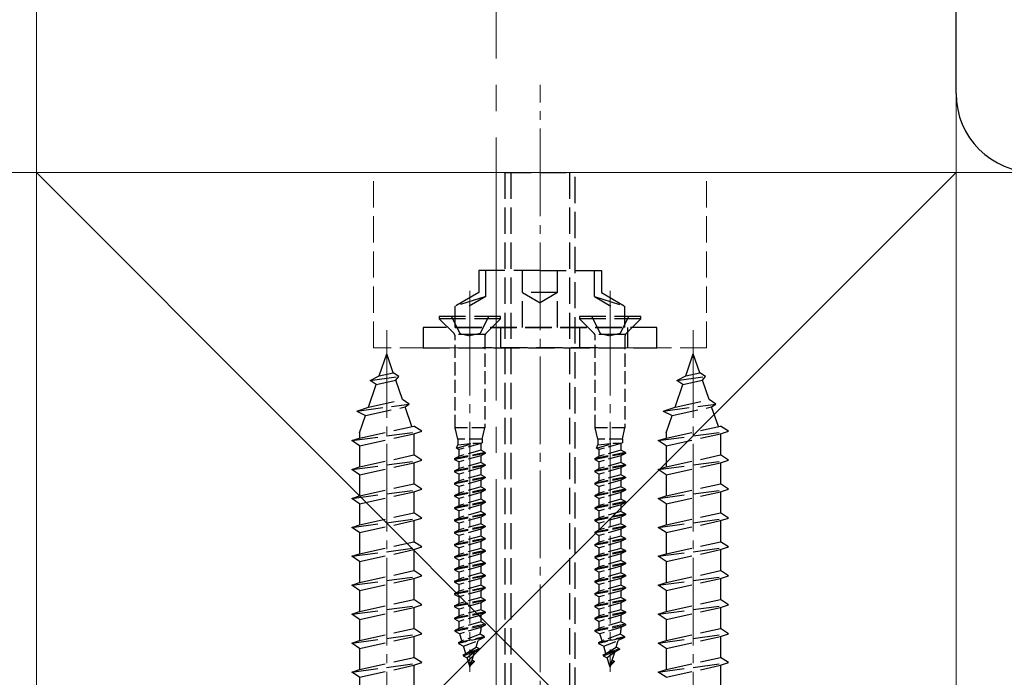
# Model space of a CAD drawing. Extents: x 210 to 2310, y 252 to 3378.
# Drawn here: x 702 to 814, y 1162 to 1237 of the extents above; entities that cross this region are included whole.
import ezdxf

# ---------------------------------------------------------------- set-up
doc = ezdxf.new("R2010")
doc.units = 0
doc.linetypes.add('YCENTER_1', pattern=[13, 10, -1, 1, -1])
doc.linetypes.add('YHIDDEN_1', pattern=[4, 3, -1])
for name, color, linetype, lineweight in [('YKK_12', 2, 'CONTINUOUS', 13), ('YKK_13', 4, 'CONTINUOUS', 30), ('YSS_K', 3, 'CONTINUOUS', 13)]:
    doc.layers.add(name, color=color, linetype=linetype, lineweight=lineweight)

msp = doc.modelspace()

# ---------------------------------------------------------------- linework, layer by layer
at = {"layer": 'YKK_12', "linetype": 'YCENTER_1', "ltscale": 3}
msp.add_line((756.2, 1340.24), (756.2, 394.75), dxfattribs=at)
at = {"layer": 'YKK_12', "linetype": 'YCENTER_1'}
for p, q in [((761.2, 1097.25), (761.2, 1229.25)), ((753.2, 1195.73), (753.2, 1205.83)), ((769.2, 1195.73), (769.2, 1205.83)), ((753.2, 1203.8), (753.2, 1162.27)), ((769.2, 1203.8), (769.2, 1162.27)), ((743.7, 1201.27), (743.7, 1099.24)), ((778.7, 1201.27), (778.7, 1099.24))]:
    msp.add_line(p, q, dxfattribs=at)
at = {"layer": 'YKK_13', "lineweight": 30, "ltscale": 0.5}
msp.add_line((808.7, 1228.25), (808.7, 1339.25), dxfattribs=at)
at = {"layer": 'YKK_13', "linetype": 'YHIDDEN_1'}
for p, q in [((757.2, 1219.25), (757.2, 1107.75)), ((757.2, 1219.25), (765.2, 1219.25)), ((757.85, 1219.25), (757.85, 1108.87)), ((764.56, 1219.25), (764.56, 1108.87)), ((765.2, 1107.75), (765.2, 1219.25)), ((754.2, 1208.05), (754.2, 1205.55)), ((761.2, 1208.05), (754.2, 1208.05)), ((755, 1205.08), (755, 1208.05)), ((759.2, 1201.55), (759.2, 1208.05)), ((761.2, 1208.05), (768.2, 1208.05)), ((763.2, 1201.55), (763.2, 1208.05)), ((767.4, 1205.08), (767.4, 1208.05)), ((768.2, 1208.05), (768.2, 1205.55)), ((754.2, 1205.55), (751.5, 1203.99)), ((755, 1205.08), (751.5, 1203.99)), ((755, 1205.08), (753.1, 1203.99)), ((763.2, 1205.55), (759.2, 1205.55)), ((759.2, 1205.55), (761.2, 1204.39)), ((763.2, 1205.55), (761.2, 1204.39)), ((767.4, 1205.08), (770.9, 1203.99)), ((767.4, 1205.08), (769.3, 1203.99)), ((768.2, 1205.55), (770.9, 1203.99)), ((751.5, 1201.55), (751.5, 1203.99)), ((770.9, 1201.55), (770.9, 1203.99)), ((756.7, 1202.8), (749.7, 1202.8)), ((749.7, 1202.8), (749.7, 1202.55)), ((751.1, 1202.8), (752.06, 1200.88)), ((755.3, 1202.8), (754.35, 1200.88)), ((756.7, 1202.55), (756.7, 1202.8)), ((772.7, 1202.8), (765.7, 1202.8)), ((765.7, 1202.8), (765.7, 1202.55)), ((767.1, 1202.8), (768.06, 1200.88)), ((771.3, 1202.8), (770.35, 1200.88)), ((772.7, 1202.55), (772.7, 1202.8)), ((751.39, 1200.86), (749.7, 1202.55)), ((756.7, 1202.55), (749.7, 1202.55)), ((755.02, 1200.86), (756.7, 1202.55)), ((767.39, 1200.86), (765.7, 1202.55)), ((772.7, 1202.55), (765.7, 1202.55)), ((771.02, 1200.86), (772.7, 1202.55)), ((774.54, 1201.55), (747.87, 1201.55)), ((747.87, 1201.55), (747.87, 1199.25)), ((751.5, 1201.55), (770.9, 1201.55)), ((754.9, 1200.75), (751.5, 1200.75)), ((752.06, 1200.88), (753.2, 1200.6)), ((754.35, 1200.88), (753.2, 1200.6)), ((756.7, 1201.55), (756.7, 1199.25)), ((765.7, 1201.55), (765.7, 1199.25)), ((770.9, 1200.75), (767.5, 1200.75)), ((768.06, 1200.88), (769.2, 1200.6)), ((770.35, 1200.88), (769.2, 1200.6)), ((771.2, 1201.55), (771.2, 1199.25)), ((774.54, 1199.25), (774.54, 1201.55)), ((742.84, 1196.04), (743.7, 1198.55)), ((744.44, 1196.4), (743.7, 1198.55)), ((747.87, 1199.25), (774.54, 1199.25)), ((767.75, 1199.25), (754.66, 1199.25)), ((777.84, 1196.04), (778.7, 1198.55)), ((779.44, 1196.4), (778.7, 1198.55)), ((742.84, 1196.04), (744.44, 1196.4)), ((745.09, 1195.97), (744.44, 1196.4)), ((777.84, 1196.04), (779.44, 1196.4)), ((780.09, 1195.97), (779.44, 1196.4)), ((741.61, 1192.47), (742.51, 1195.07)), ((741.82, 1195.53), (742.84, 1196.04)), ((741.82, 1195.53), (745.09, 1195.97)), ((742.51, 1195.07), (741.82, 1195.53)), ((742.51, 1195.07), (744.73, 1195.56)), ((744.73, 1195.56), (745.09, 1195.97)), ((745.5, 1193.33), (744.73, 1195.56)), ((776.61, 1192.47), (777.51, 1195.07)), ((776.82, 1195.53), (777.84, 1196.04)), ((776.82, 1195.53), (780.09, 1195.97)), ((777.51, 1195.07), (776.82, 1195.53)), ((777.51, 1195.07), (779.73, 1195.56)), ((779.73, 1195.56), (780.09, 1195.97)), ((780.5, 1193.33), (779.73, 1195.56)), ((740.27, 1192.02), (746.26, 1192.83)), ((741.61, 1192.47), (745.5, 1193.33)), ((746.26, 1192.83), (745.5, 1193.33)), ((745.79, 1192.5), (746.26, 1192.83)), ((775.27, 1192.02), (781.26, 1192.83)), ((776.61, 1192.47), (780.5, 1193.33)), ((781.26, 1192.83), (780.5, 1193.33)), ((780.79, 1192.5), (781.26, 1192.83)), ((740.27, 1192.02), (741.61, 1192.47)), ((740.27, 1192.02), (741.28, 1191.5)), ((741.28, 1191.5), (745.79, 1192.5)), ((746.56, 1190.27), (745.79, 1192.5)), ((775.27, 1192.02), (776.61, 1192.47)), ((775.27, 1192.02), (776.28, 1191.5)), ((776.28, 1191.5), (780.79, 1192.5)), ((781.56, 1190.27), (780.79, 1192.5)), ((740.6, 1189.54), (741.28, 1191.5)), ((775.6, 1189.54), (776.28, 1191.5)), ((739.7, 1188.65), (747.7, 1189.72)), ((740.6, 1188.95), (746.8, 1190.32)), ((740.6, 1189.54), (740.6, 1188.95)), ((740.6, 1188.05), (746.8, 1189.42)), ((747.7, 1189.72), (746.8, 1190.32)), ((746.8, 1189.42), (747.7, 1189.72)), ((746.8, 1189.42), (746.8, 1187.02)), ((774.7, 1188.65), (782.7, 1189.72)), ((775.6, 1188.95), (781.8, 1190.32)), ((775.6, 1189.54), (775.6, 1188.95)), ((775.6, 1188.05), (781.8, 1189.42)), ((782.7, 1189.72), (781.8, 1190.32)), ((781.8, 1189.42), (782.7, 1189.72)), ((781.8, 1189.42), (781.8, 1187.02)), ((739.7, 1188.65), (740.6, 1188.95)), ((740.6, 1188.05), (739.7, 1188.65)), ((774.7, 1188.65), (775.6, 1188.95)), ((775.6, 1188.05), (774.7, 1188.65)), ((740.6, 1188.05), (740.6, 1185.65)), ((775.6, 1188.05), (775.6, 1185.65)), ((739.7, 1185.35), (747.7, 1186.42)), ((740.6, 1185.65), (746.8, 1187.02)), ((740.6, 1184.75), (746.8, 1186.12)), ((747.7, 1186.42), (746.8, 1187.02)), ((746.8, 1186.12), (747.7, 1186.42)), ((746.8, 1186.12), (746.8, 1183.72)), ((774.7, 1185.35), (782.7, 1186.42)), ((775.6, 1185.65), (781.8, 1187.02)), ((775.6, 1184.75), (781.8, 1186.12)), ((782.7, 1186.42), (781.8, 1187.02)), ((781.8, 1186.12), (782.7, 1186.42)), ((781.8, 1186.12), (781.8, 1183.72)), ((739.7, 1185.35), (740.6, 1185.65)), ((740.6, 1184.75), (739.7, 1185.35)), ((774.7, 1185.35), (775.6, 1185.65)), ((775.6, 1184.75), (774.7, 1185.35)), ((740.6, 1184.75), (740.6, 1182.35)), ((740.6, 1182.35), (746.8, 1183.72)), ((747.7, 1183.12), (746.8, 1183.72)), ((775.6, 1184.75), (775.6, 1182.35)), ((775.6, 1182.35), (781.8, 1183.72)), ((782.7, 1183.12), (781.8, 1183.72)), ((739.7, 1182.05), (747.7, 1183.12)), ((740.6, 1181.45), (746.8, 1182.82)), ((746.8, 1182.82), (747.7, 1183.12)), ((746.8, 1182.82), (746.8, 1180.42)), ((774.7, 1182.05), (782.7, 1183.12)), ((775.6, 1181.45), (781.8, 1182.82)), ((781.8, 1182.82), (782.7, 1183.12)), ((781.8, 1182.82), (781.8, 1180.42)), ((739.7, 1182.05), (740.6, 1182.35)), ((740.6, 1181.45), (739.7, 1182.05)), ((740.6, 1181.45), (740.6, 1179.05)), ((774.7, 1182.05), (775.6, 1182.35)), ((775.6, 1181.45), (774.7, 1182.05)), ((775.6, 1181.45), (775.6, 1179.05)), ((740.6, 1179.05), (746.8, 1180.42)), ((747.7, 1179.82), (746.8, 1180.42)), ((775.6, 1179.05), (781.8, 1180.42)), ((782.7, 1179.82), (781.8, 1180.42)), ((739.7, 1178.75), (747.7, 1179.82)), ((740.6, 1178.15), (746.8, 1179.52)), ((746.8, 1179.52), (747.7, 1179.82)), ((746.8, 1179.52), (746.8, 1177.12)), ((774.7, 1178.75), (782.7, 1179.82)), ((775.6, 1178.15), (781.8, 1179.52)), ((781.8, 1179.52), (782.7, 1179.82)), ((781.8, 1179.52), (781.8, 1177.12)), ((739.7, 1178.75), (740.6, 1179.05)), ((740.6, 1178.15), (739.7, 1178.75)), ((740.6, 1178.15), (740.6, 1175.75)), ((774.7, 1178.75), (775.6, 1179.05)), ((775.6, 1178.15), (774.7, 1178.75)), ((775.6, 1178.15), (775.6, 1175.75)), ((740.6, 1175.75), (746.8, 1177.12)), ((747.7, 1176.52), (746.8, 1177.12)), ((775.6, 1175.75), (781.8, 1177.12)), ((782.7, 1176.52), (781.8, 1177.12)), ((739.7, 1175.45), (747.7, 1176.52)), ((740.6, 1174.85), (746.8, 1176.22)), ((746.8, 1176.22), (747.7, 1176.52)), ((746.8, 1176.22), (746.8, 1173.82)), ((774.7, 1175.45), (782.7, 1176.52)), ((775.6, 1174.85), (781.8, 1176.22)), ((781.8, 1176.22), (782.7, 1176.52)), ((781.8, 1176.22), (781.8, 1173.82)), ((739.7, 1175.45), (740.6, 1175.75)), ((740.6, 1174.85), (739.7, 1175.45)), ((740.6, 1174.85), (740.6, 1172.45)), ((774.7, 1175.45), (775.6, 1175.75)), ((775.6, 1174.85), (774.7, 1175.45)), ((775.6, 1174.85), (775.6, 1172.45)), ((740.6, 1172.45), (746.8, 1173.82)), ((747.7, 1173.22), (746.8, 1173.82)), ((775.6, 1172.45), (781.8, 1173.82)), ((782.7, 1173.22), (781.8, 1173.82)), ((739.7, 1172.15), (747.7, 1173.22)), ((739.7, 1172.15), (740.6, 1172.45)), ((740.6, 1171.55), (746.8, 1172.92)), ((746.8, 1172.92), (747.7, 1173.22)), ((746.8, 1172.92), (746.8, 1170.52)), ((774.7, 1172.15), (782.7, 1173.22)), ((774.7, 1172.15), (775.6, 1172.45)), ((775.6, 1171.55), (781.8, 1172.92)), ((781.8, 1172.92), (782.7, 1173.22)), ((781.8, 1172.92), (781.8, 1170.52)), ((740.6, 1171.55), (739.7, 1172.15)), ((740.6, 1171.55), (740.6, 1169.15)), ((775.6, 1171.55), (774.7, 1172.15)), ((775.6, 1171.55), (775.6, 1169.15)), ((740.6, 1169.15), (746.8, 1170.52)), ((747.7, 1169.92), (746.8, 1170.52)), ((775.6, 1169.15), (781.8, 1170.52)), ((782.7, 1169.92), (781.8, 1170.52)), ((739.7, 1168.85), (747.7, 1169.92)), ((739.7, 1168.85), (740.6, 1169.15)), ((740.6, 1168.25), (746.8, 1169.62)), ((746.8, 1169.62), (747.7, 1169.92)), ((746.8, 1169.62), (746.8, 1167.22)), ((774.7, 1168.85), (782.7, 1169.92)), ((774.7, 1168.85), (775.6, 1169.15)), ((775.6, 1168.25), (781.8, 1169.62)), ((781.8, 1169.62), (782.7, 1169.92)), ((781.8, 1169.62), (781.8, 1167.22)), ((740.6, 1168.25), (739.7, 1168.85)), ((740.6, 1168.25), (740.6, 1165.85)), ((775.6, 1168.25), (774.7, 1168.85)), ((775.6, 1168.25), (775.6, 1165.85)), ((740.6, 1165.85), (746.8, 1167.22)), ((747.7, 1166.62), (746.8, 1167.22)), ((775.6, 1165.85), (781.8, 1167.22)), ((782.7, 1166.62), (781.8, 1167.22)), ((739.7, 1165.55), (747.7, 1166.62)), ((739.7, 1165.55), (740.6, 1165.85)), ((740.6, 1164.95), (746.8, 1166.32)), ((746.8, 1166.32), (747.7, 1166.62)), ((746.8, 1166.32), (746.8, 1163.92)), ((774.7, 1165.55), (782.7, 1166.62)), ((774.7, 1165.55), (775.6, 1165.85)), ((775.6, 1164.95), (781.8, 1166.32)), ((781.8, 1166.32), (782.7, 1166.62)), ((781.8, 1166.32), (781.8, 1163.92)), ((740.6, 1164.95), (739.7, 1165.55)), ((740.6, 1164.95), (740.6, 1162.55)), ((775.6, 1164.95), (774.7, 1165.55)), ((775.6, 1164.95), (775.6, 1162.55)), ((740.6, 1162.55), (746.8, 1163.92)), ((747.7, 1163.32), (746.8, 1163.92)), ((775.6, 1162.55), (781.8, 1163.92)), ((782.7, 1163.32), (781.8, 1163.92)), ((739.7, 1162.25), (747.7, 1163.32)), ((739.7, 1162.25), (740.6, 1162.55)), ((740.6, 1161.65), (746.8, 1163.02)), ((746.8, 1163.02), (747.7, 1163.32)), ((746.8, 1163.02), (746.8, 1160.62)), ((774.7, 1162.25), (782.7, 1163.32)), ((774.7, 1162.25), (775.6, 1162.55)), ((775.6, 1161.65), (781.8, 1163.02)), ((781.8, 1163.02), (782.7, 1163.32)), ((781.8, 1163.02), (781.8, 1160.62)), ((740.6, 1161.65), (739.7, 1162.25)), ((740.6, 1161.65), (740.6, 1159.25)), ((775.6, 1161.65), (774.7, 1162.25))]:
    msp.add_line(p, q, dxfattribs=at)
at = {"layer": 'YKK_13', "linetype": 'YHIDDEN_1', "ltscale": 0.5}
for p, q in [((751.5, 1190.1), (751.5, 1200.58)), ((754.9, 1200.58), (754.9, 1190.1)), ((767.5, 1190.1), (767.5, 1200.58)), ((770.9, 1200.58), (770.9, 1190.1)), ((751.8, 1188.8), (751.5, 1190.1)), ((754.9, 1190.1), (751.5, 1190.1)), ((754.6, 1188.8), (754.9, 1190.1)), ((767.8, 1188.8), (767.5, 1190.1)), ((770.9, 1190.1), (767.5, 1190.1)), ((770.6, 1188.8), (770.9, 1190.1)), ((751.65, 1187.79), (753.6, 1188.33)), ((754.6, 1188.8), (751.8, 1188.8)), ((751.8, 1188.8), (751.8, 1188.18)), ((751.8, 1188.18), (753.53, 1188.33)), ((754.44, 1188.33), (751.96, 1187.63)), ((754.44, 1188.33), (753.53, 1188.33)), ((754.6, 1188.41), (754.44, 1188.33)), ((754.44, 1188.33), (754.44, 1187.56)), ((754.6, 1188.8), (754.6, 1188.41)), ((767.65, 1187.79), (769.6, 1188.33)), ((770.6, 1188.8), (767.8, 1188.8)), ((767.8, 1188.8), (767.8, 1188.18)), ((767.8, 1188.18), (769.53, 1188.33)), ((770.44, 1188.33), (767.96, 1187.63)), ((770.44, 1188.33), (769.53, 1188.33)), ((770.6, 1188.41), (770.44, 1188.33)), ((770.44, 1188.33), (770.44, 1187.56)), ((770.6, 1188.8), (770.6, 1188.41)), ((754.95, 1187.3), (751.45, 1186.6)), ((754.95, 1187.2), (751.45, 1186.5)), ((751.65, 1187.79), (751.8, 1188.18)), ((751.65, 1187.79), (751.96, 1187.63)), ((751.96, 1186.86), (751.96, 1187.63)), ((754.44, 1187.56), (751.96, 1186.86)), ((754.95, 1187.3), (754.44, 1187.56)), ((754.95, 1187.2), (754.44, 1186.93)), ((754.95, 1187.3), (754.95, 1187.2)), ((770.95, 1187.3), (767.45, 1186.6)), ((770.95, 1187.2), (767.45, 1186.5)), ((767.65, 1187.79), (767.8, 1188.18)), ((767.65, 1187.79), (767.96, 1187.63)), ((767.96, 1186.86), (767.96, 1187.63)), ((770.44, 1187.56), (767.96, 1186.86)), ((770.95, 1187.3), (770.44, 1187.56)), ((770.95, 1187.2), (770.44, 1186.93)), ((770.95, 1187.3), (770.95, 1187.2)), ((751.45, 1186.6), (751.96, 1186.86)), ((751.45, 1186.6), (751.45, 1186.5)), ((751.45, 1186.5), (751.96, 1186.23)), ((754.44, 1186.93), (751.96, 1186.23)), ((751.96, 1185.46), (751.96, 1186.23)), ((754.44, 1186.16), (751.96, 1185.46)), ((754.44, 1186.93), (754.44, 1186.16)), ((754.95, 1185.9), (754.44, 1186.16)), ((767.45, 1186.6), (767.96, 1186.86)), ((767.45, 1186.6), (767.45, 1186.5)), ((767.45, 1186.5), (767.96, 1186.23)), ((770.44, 1186.93), (767.96, 1186.23)), ((767.96, 1185.46), (767.96, 1186.23)), ((770.44, 1186.16), (767.96, 1185.46)), ((770.44, 1186.93), (770.44, 1186.16)), ((770.95, 1185.9), (770.44, 1186.16)), ((754.95, 1185.9), (751.45, 1185.2)), ((754.95, 1185.8), (751.45, 1185.1)), ((751.45, 1185.2), (751.96, 1185.46)), ((751.45, 1185.2), (751.45, 1185.1)), ((751.45, 1185.1), (751.96, 1184.83)), ((754.44, 1185.53), (751.96, 1184.83)), ((751.96, 1184.06), (751.96, 1184.83)), ((754.95, 1185.8), (754.44, 1185.53)), ((754.44, 1185.53), (754.44, 1184.76)), ((754.95, 1185.9), (754.95, 1185.8)), ((770.95, 1185.9), (767.45, 1185.2)), ((770.95, 1185.8), (767.45, 1185.1)), ((767.45, 1185.2), (767.96, 1185.46)), ((767.45, 1185.2), (767.45, 1185.1)), ((767.45, 1185.1), (767.96, 1184.83)), ((770.44, 1185.53), (767.96, 1184.83)), ((767.96, 1184.06), (767.96, 1184.83)), ((770.95, 1185.8), (770.44, 1185.53)), ((770.44, 1185.53), (770.44, 1184.76)), ((770.95, 1185.9), (770.95, 1185.8)), ((754.95, 1184.5), (751.45, 1183.8)), ((754.95, 1184.4), (751.45, 1183.7)), ((751.45, 1183.8), (751.96, 1184.06)), ((751.45, 1183.8), (751.45, 1183.7)), ((751.45, 1183.7), (751.96, 1183.43)), ((754.44, 1184.76), (751.96, 1184.06)), ((754.44, 1184.13), (751.96, 1183.43)), ((754.95, 1184.5), (754.44, 1184.76)), ((754.95, 1184.4), (754.44, 1184.13)), ((754.44, 1184.13), (754.44, 1183.36)), ((754.95, 1184.5), (754.95, 1184.4)), ((770.95, 1184.5), (767.45, 1183.8)), ((770.95, 1184.4), (767.45, 1183.7)), ((767.45, 1183.8), (767.96, 1184.06)), ((767.45, 1183.8), (767.45, 1183.7)), ((767.45, 1183.7), (767.96, 1183.43)), ((770.44, 1184.76), (767.96, 1184.06)), ((770.44, 1184.13), (767.96, 1183.43)), ((770.95, 1184.5), (770.44, 1184.76)), ((770.95, 1184.4), (770.44, 1184.13)), ((770.44, 1184.13), (770.44, 1183.36)), ((770.95, 1184.5), (770.95, 1184.4)), ((754.95, 1183.1), (751.45, 1182.4)), ((754.95, 1183), (751.45, 1182.3)), ((751.45, 1182.4), (751.96, 1182.66)), ((751.96, 1182.66), (751.96, 1183.43)), ((754.44, 1183.36), (751.96, 1182.66)), ((754.44, 1182.73), (751.96, 1182.03)), ((754.95, 1183.1), (754.44, 1183.36)), ((754.95, 1183), (754.44, 1182.73)), ((754.44, 1182.73), (754.44, 1181.96)), ((754.95, 1183.1), (754.95, 1183)), ((770.95, 1183.1), (767.45, 1182.4)), ((770.95, 1183), (767.45, 1182.3)), ((767.45, 1182.4), (767.96, 1182.66)), ((767.96, 1182.66), (767.96, 1183.43)), ((770.44, 1183.36), (767.96, 1182.66)), ((770.44, 1182.73), (767.96, 1182.03)), ((770.95, 1183.1), (770.44, 1183.36)), ((770.95, 1183), (770.44, 1182.73)), ((770.44, 1182.73), (770.44, 1181.96)), ((770.95, 1183.1), (770.95, 1183)), ((751.45, 1182.4), (751.45, 1182.3)), ((751.45, 1182.3), (751.96, 1182.03)), ((754.95, 1181.7), (751.45, 1181)), ((754.95, 1181.6), (751.45, 1180.9)), ((751.96, 1181.26), (751.96, 1182.03)), ((754.44, 1181.96), (751.96, 1181.26)), ((754.95, 1181.7), (754.44, 1181.96)), ((754.95, 1181.6), (754.44, 1181.33)), ((754.95, 1181.7), (754.95, 1181.6)), ((767.45, 1182.4), (767.45, 1182.3)), ((767.45, 1182.3), (767.96, 1182.03)), ((770.95, 1181.7), (767.45, 1181)), ((770.95, 1181.6), (767.45, 1180.9)), ((767.96, 1181.26), (767.96, 1182.03)), ((770.44, 1181.96), (767.96, 1181.26)), ((770.95, 1181.7), (770.44, 1181.96)), ((770.95, 1181.6), (770.44, 1181.33)), ((770.95, 1181.7), (770.95, 1181.6)), ((751.45, 1181), (751.96, 1181.26)), ((751.45, 1181), (751.45, 1180.9)), ((751.45, 1180.9), (751.96, 1180.63)), ((754.44, 1181.33), (751.96, 1180.63)), ((751.96, 1179.86), (751.96, 1180.63)), ((754.44, 1180.56), (751.96, 1179.86)), ((754.44, 1181.33), (754.44, 1180.56)), ((754.95, 1180.3), (754.44, 1180.56)), ((767.45, 1181), (767.96, 1181.26)), ((767.45, 1181), (767.45, 1180.9)), ((767.45, 1180.9), (767.96, 1180.63)), ((770.44, 1181.33), (767.96, 1180.63)), ((767.96, 1179.86), (767.96, 1180.63)), ((770.44, 1180.56), (767.96, 1179.86)), ((770.44, 1181.33), (770.44, 1180.56)), ((770.95, 1180.3), (770.44, 1180.56)), ((754.95, 1180.3), (751.45, 1179.6)), ((754.95, 1180.2), (751.45, 1179.5)), ((751.45, 1179.6), (751.96, 1179.86)), ((751.45, 1179.6), (751.45, 1179.5)), ((751.45, 1179.5), (751.96, 1179.23)), ((754.44, 1179.93), (751.96, 1179.23)), ((751.96, 1178.46), (751.96, 1179.23)), ((754.95, 1180.2), (754.44, 1179.93)), ((754.44, 1179.93), (754.44, 1179.16)), ((754.95, 1180.3), (754.95, 1180.2)), ((770.95, 1180.3), (767.45, 1179.6)), ((770.95, 1180.2), (767.45, 1179.5)), ((767.45, 1179.6), (767.96, 1179.86)), ((767.45, 1179.6), (767.45, 1179.5)), ((767.45, 1179.5), (767.96, 1179.23)), ((770.44, 1179.93), (767.96, 1179.23)), ((767.96, 1178.46), (767.96, 1179.23)), ((770.95, 1180.2), (770.44, 1179.93)), ((770.44, 1179.93), (770.44, 1179.16)), ((770.95, 1180.3), (770.95, 1180.2)), ((754.95, 1178.9), (751.45, 1178.2)), ((754.95, 1178.8), (751.45, 1178.1)), ((751.45, 1178.2), (751.96, 1178.46)), ((751.45, 1178.2), (751.45, 1178.1)), ((751.45, 1178.1), (751.96, 1177.83)), ((754.44, 1179.16), (751.96, 1178.46)), ((754.44, 1178.53), (751.96, 1177.83)), ((754.95, 1178.9), (754.44, 1179.16)), ((754.95, 1178.8), (754.44, 1178.53)), ((754.44, 1178.53), (754.44, 1177.76)), ((754.95, 1178.9), (754.95, 1178.8)), ((770.95, 1178.9), (767.45, 1178.2)), ((770.95, 1178.8), (767.45, 1178.1)), ((767.45, 1178.2), (767.96, 1178.46)), ((767.45, 1178.2), (767.45, 1178.1)), ((767.45, 1178.1), (767.96, 1177.83)), ((770.44, 1179.16), (767.96, 1178.46)), ((770.44, 1178.53), (767.96, 1177.83)), ((770.95, 1178.9), (770.44, 1179.16)), ((770.95, 1178.8), (770.44, 1178.53)), ((770.44, 1178.53), (770.44, 1177.76)), ((770.95, 1178.9), (770.95, 1178.8)), ((754.95, 1177.5), (751.45, 1176.8)), ((754.95, 1177.4), (751.45, 1176.7)), ((751.45, 1176.8), (751.96, 1177.06)), ((751.96, 1177.06), (751.96, 1177.83)), ((754.44, 1177.76), (751.96, 1177.06)), ((754.44, 1177.13), (751.96, 1176.43)), ((754.95, 1177.5), (754.44, 1177.76)), ((754.95, 1177.4), (754.44, 1177.13)), ((754.44, 1177.13), (754.44, 1176.36)), ((754.95, 1177.5), (754.95, 1177.4)), ((770.95, 1177.5), (767.45, 1176.8)), ((770.95, 1177.4), (767.45, 1176.7)), ((767.45, 1176.8), (767.96, 1177.06)), ((767.96, 1177.06), (767.96, 1177.83)), ((770.44, 1177.76), (767.96, 1177.06)), ((770.44, 1177.13), (767.96, 1176.43)), ((770.95, 1177.5), (770.44, 1177.76)), ((770.95, 1177.4), (770.44, 1177.13)), ((770.44, 1177.13), (770.44, 1176.36)), ((770.95, 1177.5), (770.95, 1177.4)), ((751.45, 1176.8), (751.45, 1176.7)), ((751.45, 1176.7), (751.96, 1176.43)), ((754.95, 1176.1), (751.45, 1175.4)), ((754.95, 1176), (751.45, 1175.3)), ((751.96, 1175.66), (751.96, 1176.43)), ((754.44, 1176.36), (751.96, 1175.66)), ((754.95, 1176.1), (754.44, 1176.36)), ((754.95, 1176), (754.44, 1175.73)), ((754.95, 1176.1), (754.95, 1176)), ((767.45, 1176.8), (767.45, 1176.7)), ((767.45, 1176.7), (767.96, 1176.43)), ((770.95, 1176.1), (767.45, 1175.4)), ((770.95, 1176), (767.45, 1175.3)), ((767.96, 1175.66), (767.96, 1176.43)), ((770.44, 1176.36), (767.96, 1175.66)), ((770.95, 1176.1), (770.44, 1176.36)), ((770.95, 1176), (770.44, 1175.73)), ((770.95, 1176.1), (770.95, 1176)), ((751.45, 1175.4), (751.96, 1175.66)), ((751.45, 1175.4), (751.45, 1175.3)), ((751.45, 1175.3), (751.96, 1175.03)), ((754.95, 1174.7), (751.45, 1174)), ((754.44, 1175.73), (751.96, 1175.03)), ((751.96, 1174.26), (751.96, 1175.03)), ((754.44, 1174.96), (751.96, 1174.26)), ((754.44, 1175.73), (754.44, 1174.96)), ((754.95, 1174.7), (754.44, 1174.96)), ((754.95, 1174.7), (754.95, 1174.6)), ((767.45, 1175.4), (767.96, 1175.66)), ((767.45, 1175.4), (767.45, 1175.3)), ((767.45, 1175.3), (767.96, 1175.03)), ((770.95, 1174.7), (767.45, 1174)), ((770.44, 1175.73), (767.96, 1175.03)), ((767.96, 1174.26), (767.96, 1175.03)), ((770.44, 1174.96), (767.96, 1174.26)), ((770.44, 1175.73), (770.44, 1174.96)), ((770.95, 1174.7), (770.44, 1174.96)), ((770.95, 1174.7), (770.95, 1174.6)), ((754.95, 1174.6), (751.45, 1173.9)), ((751.45, 1174), (751.96, 1174.26)), ((751.45, 1174), (751.45, 1173.9)), ((751.45, 1173.9), (751.96, 1173.63)), ((754.44, 1174.33), (751.96, 1173.63)), ((751.96, 1172.86), (751.96, 1173.63)), ((754.95, 1174.6), (754.44, 1174.33)), ((754.44, 1174.33), (754.44, 1173.56)), ((770.95, 1174.6), (767.45, 1173.9)), ((767.45, 1174), (767.96, 1174.26)), ((767.45, 1174), (767.45, 1173.9)), ((767.45, 1173.9), (767.96, 1173.63)), ((770.44, 1174.33), (767.96, 1173.63)), ((767.96, 1172.86), (767.96, 1173.63)), ((770.95, 1174.6), (770.44, 1174.33)), ((770.44, 1174.33), (770.44, 1173.56)), ((754.95, 1173.3), (751.45, 1172.6)), ((754.95, 1173.2), (751.45, 1172.5)), ((751.45, 1172.6), (751.96, 1172.86)), ((751.45, 1172.6), (751.45, 1172.5)), ((751.45, 1172.5), (751.96, 1172.23)), ((754.44, 1173.56), (751.96, 1172.86)), ((754.44, 1172.93), (751.96, 1172.23)), ((754.95, 1173.3), (754.44, 1173.56)), ((754.95, 1173.2), (754.44, 1172.93)), ((754.44, 1172.93), (754.44, 1172.16)), ((754.95, 1173.3), (754.95, 1173.2)), ((770.95, 1173.3), (767.45, 1172.6)), ((770.95, 1173.2), (767.45, 1172.5)), ((767.45, 1172.6), (767.96, 1172.86)), ((767.45, 1172.6), (767.45, 1172.5)), ((767.45, 1172.5), (767.96, 1172.23)), ((770.44, 1173.56), (767.96, 1172.86)), ((770.44, 1172.93), (767.96, 1172.23)), ((770.95, 1173.3), (770.44, 1173.56)), ((770.95, 1173.2), (770.44, 1172.93)), ((770.44, 1172.93), (770.44, 1172.16)), ((770.95, 1173.3), (770.95, 1173.2)), ((754.95, 1171.9), (751.45, 1171.2)), ((754.95, 1171.8), (751.45, 1171.1)), ((751.45, 1171.2), (751.96, 1171.46)), ((751.96, 1171.46), (751.96, 1172.23)), ((754.44, 1172.16), (751.96, 1171.46)), ((754.44, 1171.53), (751.96, 1170.83)), ((754.95, 1171.9), (754.44, 1172.16)), ((754.95, 1171.8), (754.44, 1171.53)), ((754.44, 1171.53), (754.44, 1170.76)), ((754.95, 1171.9), (754.95, 1171.8)), ((770.95, 1171.9), (767.45, 1171.2)), ((770.95, 1171.8), (767.45, 1171.1)), ((767.45, 1171.2), (767.96, 1171.46)), ((767.96, 1171.46), (767.96, 1172.23)), ((770.44, 1172.16), (767.96, 1171.46)), ((770.44, 1171.53), (767.96, 1170.83)), ((770.95, 1171.9), (770.44, 1172.16)), ((770.95, 1171.8), (770.44, 1171.53)), ((770.44, 1171.53), (770.44, 1170.76)), ((770.95, 1171.9), (770.95, 1171.8)), ((751.45, 1171.2), (751.45, 1171.1)), ((751.45, 1171.1), (751.96, 1170.83)), ((754.95, 1170.5), (751.45, 1169.8)), ((754.95, 1170.4), (751.45, 1169.7)), ((751.96, 1170.06), (751.96, 1170.83)), ((754.44, 1170.76), (751.96, 1170.06)), ((754.95, 1170.5), (754.44, 1170.76)), ((754.95, 1170.4), (754.44, 1170.13)), ((754.95, 1170.5), (754.95, 1170.4)), ((767.45, 1171.2), (767.45, 1171.1)), ((767.45, 1171.1), (767.96, 1170.83)), ((770.95, 1170.5), (767.45, 1169.8)), ((770.95, 1170.4), (767.45, 1169.7)), ((767.96, 1170.06), (767.96, 1170.83)), ((770.44, 1170.76), (767.96, 1170.06)), ((770.95, 1170.5), (770.44, 1170.76)), ((770.95, 1170.4), (770.44, 1170.13)), ((770.95, 1170.5), (770.95, 1170.4)), ((751.45, 1169.8), (751.96, 1170.06)), ((751.45, 1169.8), (751.45, 1169.7)), ((751.45, 1169.7), (751.96, 1169.43)), ((754.95, 1169.1), (751.45, 1168.4)), ((754.44, 1170.13), (751.96, 1169.43)), ((751.96, 1168.66), (751.96, 1169.43)), ((754.44, 1169.36), (751.96, 1168.66)), ((754.44, 1170.13), (754.44, 1169.36)), ((754.95, 1169.1), (754.44, 1169.36)), ((754.95, 1169.1), (754.95, 1169)), ((767.45, 1169.8), (767.96, 1170.06)), ((767.45, 1169.8), (767.45, 1169.7)), ((767.45, 1169.7), (767.96, 1169.43)), ((770.95, 1169.1), (767.45, 1168.4)), ((770.44, 1170.13), (767.96, 1169.43)), ((767.96, 1168.66), (767.96, 1169.43)), ((770.44, 1169.36), (767.96, 1168.66)), ((770.44, 1170.13), (770.44, 1169.36)), ((770.95, 1169.1), (770.44, 1169.36)), ((770.95, 1169.1), (770.95, 1169)), ((754.95, 1169), (751.45, 1168.3)), ((751.45, 1168.4), (751.96, 1168.66)), ((751.45, 1168.4), (751.45, 1168.3)), ((751.45, 1168.3), (751.96, 1168.03)), ((754.44, 1168.73), (751.96, 1168.03)), ((751.96, 1167.25), (751.96, 1168.03)), ((754.44, 1167.96), (751.96, 1167.25)), ((754.95, 1169), (754.44, 1168.73)), ((754.44, 1168.73), (754.44, 1167.96)), ((754.95, 1167.7), (754.44, 1167.96)), ((770.95, 1169), (767.45, 1168.3)), ((767.45, 1168.4), (767.96, 1168.66)), ((767.45, 1168.4), (767.45, 1168.3)), ((767.45, 1168.3), (767.96, 1168.03)), ((770.44, 1168.73), (767.96, 1168.03)), ((767.96, 1167.25), (767.96, 1168.03)), ((770.44, 1167.96), (767.96, 1167.25)), ((770.95, 1169), (770.44, 1168.73)), ((770.44, 1168.73), (770.44, 1167.96)), ((770.95, 1167.7), (770.44, 1167.96)), ((754.95, 1167.7), (751.47, 1167)), ((751.47, 1166.9), (754.95, 1167.6)), ((751.47, 1167), (751.96, 1167.25)), ((751.47, 1167), (751.47, 1166.9)), ((751.47, 1166.9), (752.04, 1166.6)), ((754.44, 1167.33), (752.04, 1166.6)), ((754.95, 1167.6), (754.44, 1167.33)), ((754.44, 1167.33), (754.44, 1166.97)), ((754.95, 1167.7), (754.95, 1167.6)), ((770.95, 1167.7), (767.47, 1167)), ((767.47, 1166.9), (770.95, 1167.6)), ((767.47, 1167), (767.96, 1167.25)), ((767.47, 1167), (767.47, 1166.9)), ((767.47, 1166.9), (768.04, 1166.6)), ((770.44, 1167.33), (768.04, 1166.6)), ((770.95, 1167.6), (770.44, 1167.33)), ((770.44, 1167.33), (770.44, 1166.97)), ((770.95, 1167.7), (770.95, 1167.6)), ((751.89, 1165.6), (754.83, 1166.3)), ((754.83, 1166.2), (751.89, 1165.5)), ((751.89, 1165.6), (752.29, 1165.8)), ((752.29, 1165.8), (752.04, 1166.6)), ((754.35, 1166.55), (752.29, 1165.8)), ((752.47, 1165.2), (754.13, 1165.83)), ((753.91, 1165.1), (754.13, 1165.83)), ((754.83, 1166.2), (754.13, 1165.83)), ((754.35, 1166.55), (754.41, 1166.74)), ((754.83, 1166.3), (754.35, 1166.55)), ((754.83, 1166.3), (754.83, 1166.2)), ((767.89, 1165.6), (770.83, 1166.3)), ((770.83, 1166.2), (767.89, 1165.5)), ((767.89, 1165.6), (768.29, 1165.8)), ((768.29, 1165.8), (768.04, 1166.6)), ((770.35, 1166.55), (768.29, 1165.8)), ((768.47, 1165.2), (770.13, 1165.83)), ((769.91, 1165.1), (770.13, 1165.83)), ((770.83, 1166.2), (770.13, 1165.83)), ((770.35, 1166.55), (770.41, 1166.74)), ((770.83, 1166.3), (770.35, 1166.55)), ((770.83, 1166.3), (770.83, 1166.2)), ((751.89, 1165.6), (751.89, 1165.5)), ((751.89, 1165.5), (752.47, 1165.2)), ((754.29, 1164.9), (752.41, 1164.21)), ((752.41, 1164.1), (754.29, 1164.8)), ((752.72, 1164.37), (752.47, 1165.2)), ((752.72, 1164.37), (753.91, 1165.1)), ((754.29, 1164.8), (753.73, 1164.5)), ((754.29, 1164.9), (753.91, 1165.1)), ((754.29, 1164.9), (754.29, 1164.8)), ((767.89, 1165.6), (767.89, 1165.5)), ((767.89, 1165.5), (768.47, 1165.2)), ((770.29, 1164.9), (768.41, 1164.21)), ((768.41, 1164.1), (770.29, 1164.8)), ((768.72, 1164.37), (768.47, 1165.2)), ((768.72, 1164.37), (769.91, 1165.1)), ((770.29, 1164.8), (769.73, 1164.5)), ((770.29, 1164.9), (769.91, 1165.1)), ((770.29, 1164.9), (770.29, 1164.8)), ((752.41, 1164.21), (752.72, 1164.37)), ((752.41, 1164.21), (752.41, 1164.1)), ((752.41, 1164.1), (752.88, 1163.85)), ((753.73, 1164.5), (752.88, 1163.85)), ((753.13, 1163.03), (752.88, 1163.85)), ((753.45, 1163.61), (753.11, 1162.98)), ((753.67, 1163.5), (753.11, 1162.98)), ((753.45, 1163.61), (753.73, 1164.5)), ((753.67, 1163.5), (753.45, 1163.61)), ((753.67, 1163.5), (753.67, 1163.4)), ((768.41, 1164.21), (768.72, 1164.37)), ((768.41, 1164.21), (768.41, 1164.1)), ((768.41, 1164.1), (768.88, 1163.85)), ((769.73, 1164.5), (768.88, 1163.85)), ((769.13, 1163.03), (768.88, 1163.85)), ((769.45, 1163.61), (769.11, 1162.98)), ((769.67, 1163.5), (769.11, 1162.98)), ((769.45, 1163.61), (769.73, 1164.5)), ((769.67, 1163.5), (769.45, 1163.61)), ((769.67, 1163.5), (769.67, 1163.4)), ((753.11, 1162.98), (753.17, 1162.92)), ((753.67, 1163.4), (753.17, 1162.92)), ((753.2, 1162.8), (753.17, 1162.92)), ((753.2, 1162.8), (753.27, 1163.02)), ((769.11, 1162.98), (769.17, 1162.92)), ((769.67, 1163.4), (769.17, 1162.92)), ((769.2, 1162.8), (769.17, 1162.92)), ((769.2, 1162.8), (769.27, 1163.02))]:
    msp.add_line(p, q, dxfattribs=at)
at = {"layer": 'YKK_13', "lineweight": 30, "ltscale": 0.5}
msp.add_arc((817.7, 1228.25), 9, 180, 270, dxfattribs=at)
at = {"layer": 'YKK_13', "linetype": 'YHIDDEN_1'}
for centre, start, end in [((751.1, 1200.58), 0, 45), ((755.3, 1200.58), 135, 180), ((767.1, 1200.58), 0, 45), ((771.3, 1200.58), 135, 180)]:
    msp.add_arc(centre, 0.4, start, end, dxfattribs=at)
at = {"layer": 'YKK_13', "linetype": 'YHIDDEN_1', "ltscale": 0.5}
for centre in [(753.64, 1166.97), (769.64, 1166.97)]:
    msp.add_arc(centre, 0.8, 343, 0, dxfattribs=at)
at = {"layer": 'YSS_K', "ltscale": 3}
for p, q in [((703.7, 1340.24), (703.7, 1114.25)), ((808.7, 1340.24), (808.7, 1114.25))]:
    msp.add_line(p, q, dxfattribs=at)
at = {"layer": 'YSS_K'}
for p, q in [((2239.7, 1219.25), (637.7, 1219.25)), ((703.7, 1219.25), (808.7, 1114.25)), ((808.7, 1219.25), (703.7, 1114.25))]:
    msp.add_line(p, q, dxfattribs=at)
at = {"layer": 'YSS_K', "linetype": 'YHIDDEN_1'}
for p, q in [((742.2, 1199.25), (742.2, 1219.25)), ((780.2, 1199.25), (780.2, 1219.25)), ((780.2, 1199.25), (742.2, 1199.25))]:
    msp.add_line(p, q, dxfattribs=at)

doc.saveas('drawing.dxf')
